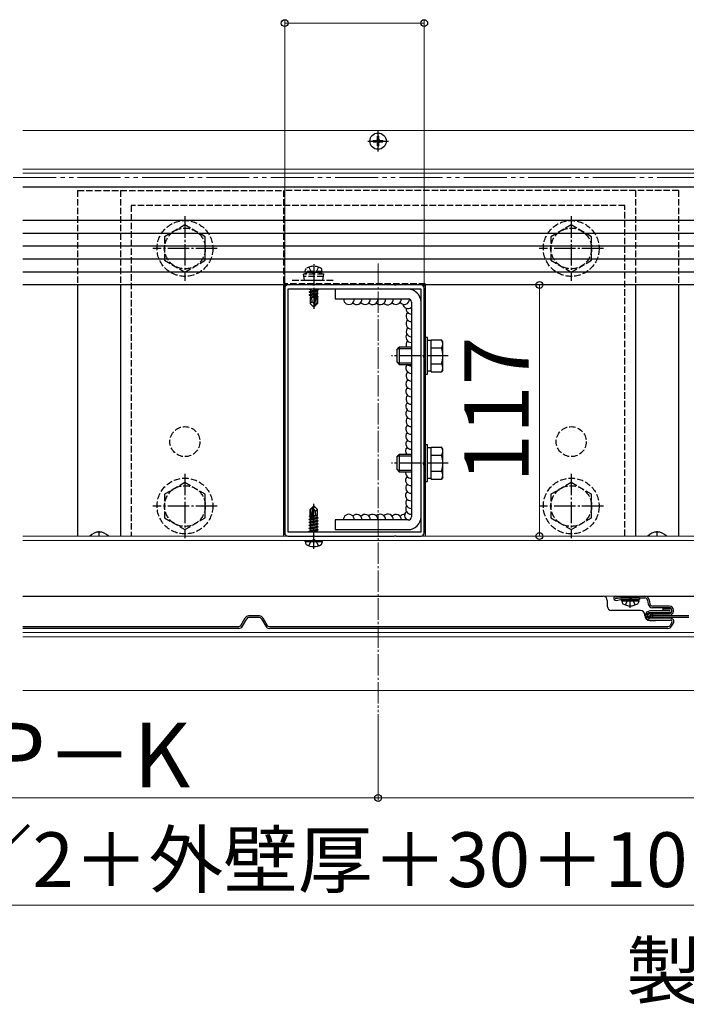
# Model space of a CAD drawing. Extents: x 262 to 2887, y 315 to 4218.
# Drawn here: x 1015 to 1325, y 1528 to 1987 of the extents above; entities that cross this region are included whole.
import ezdxf

# ---------------------------------------------------------------- set-up
doc = ezdxf.new("R2010")
doc.units = 0
for name, pattern in [('YCENTER_1', [13, 10, -1, 1, -1]), ('YDIVIDE_1', [15, 10, -1, 1, -1, 1, -1]), ('YHIDDEN_1', [4, 3, -1])]:
    doc.linetypes.add(name, pattern=pattern)
for name, color, linetype, lineweight in [('YKK_11', 7, 'CONTINUOUS', 30), ('YKK_12', 2, 'CONTINUOUS', 13), ('YKK_13', 4, 'CONTINUOUS', 30), ('YKK_D', 6, 'CONTINUOUS', 13)]:
    doc.layers.add(name, color=color, linetype=linetype, lineweight=lineweight)
doc.styles.add('text-b', font='txt')

msp = doc.modelspace()

# ---------------------------------------------------------------- linework, layer by layer
at = {"layer": 'YKK_11', "linetype": 'ByBlock', "lineweight": -2, "ltscale": 0.5}
for p, q in [((1151.04, 1863), (1139.5, 1863)), ((1151.23, 1862.88), (1151.04, 1863)), ((1151.77, 1862.88), (1151.23, 1862.88)), ((1151.96, 1863), (1151.77, 1862.88)), ((1189.04, 1863), (1151.96, 1863)), ((1189.23, 1862.88), (1189.04, 1863)), ((1189.77, 1862.88), (1189.23, 1862.88)), ((1189.96, 1863), (1189.77, 1862.88)), ((1201.5, 1863), (1189.96, 1863)), ((1138, 1861.5), (1138, 1829.95)), ((1139.5, 1861), (1139.5, 1748)), ((1201.5, 1861), (1139.5, 1861)), ((1201.5, 1748), (1201.5, 1861)), ((1203, 1829.95), (1203, 1861.5)), ((1138, 1829.95), (1138.12, 1829.77)), ((1138.12, 1829.22), (1138, 1829.04)), ((1138, 1829.04), (1138, 1779.95)), ((1138.12, 1829.77), (1138.12, 1829.22)), ((1202.88, 1829.77), (1203, 1829.95)), ((1202.88, 1829.22), (1202.88, 1829.77)), ((1203, 1829.04), (1202.88, 1829.22)), ((1203, 1779.95), (1203, 1829.04)), ((1138, 1779.95), (1138.12, 1779.77)), ((1202.88, 1779.77), (1203, 1779.95)), ((1138.12, 1779.22), (1138, 1779.04)), ((1138, 1779.04), (1138, 1747.5)), ((1138.12, 1779.77), (1138.12, 1779.22)), ((1202.88, 1779.22), (1202.88, 1779.77)), ((1203, 1779.04), (1202.88, 1779.22)), ((1203, 1747.5), (1203, 1779.04)), ((1139.5, 1748), (1201.5, 1748)), ((1139.5, 1746), (1151.04, 1746)), ((1151.04, 1746), (1151.23, 1746.12)), ((1151.23, 1746.12), (1151.77, 1746.12)), ((1151.77, 1746.12), (1151.96, 1746)), ((1151.96, 1746), (1189.04, 1746)), ((1189.04, 1746), (1189.23, 1746.12)), ((1189.23, 1746.12), (1189.77, 1746.12)), ((1189.77, 1746.12), (1189.96, 1746)), ((1189.96, 1746), (1201.5, 1746))]:
    msp.add_line(p, q, dxfattribs=at)
for centre, start, end in [((1139.5, 1861.5), 90, 180), ((1201.5, 1861.5), 0, 90), ((1139.5, 1747.5), 180, 270), ((1201.5, 1747.5), 270, 360)]:
    msp.add_arc(centre, 1.5, start, end, dxfattribs=at)
at = {"layer": 'YKK_12'}
for p, q in [((1363, 1935), (1016, 1935)), ((1363, 1917), (1016, 1917)), ((1363, 1915.05), (1016, 1915.05)), ((1363, 1908.5), (1016, 1908.5)), ((1363, 1746), (1016, 1746)), ((1363, 1746), (1016, 1746)), ((1363, 1744), (1016, 1744)), ((1363, 1718), (1016, 1718)), ((1363, 1718), (1016, 1718)), ((1363, 1701), (1016, 1701)), ((1363, 1699), (1016, 1699)), ((1363, 1674), (1016, 1674))]:
    msp.add_line(p, q, dxfattribs=at)
at = {"layer": 'YKK_12', "linetype": 'YDIVIDE_1', "ltscale": 2}
msp.add_line((801.5, 1913), (2343.87, 1913), dxfattribs=at)
at = {"layer": 'YKK_12', "linetype": 'YCENTER_1'}
msp.add_line((1181.5, 1873), (1181.5, 1664), dxfattribs=at)
at = {"layer": 'YKK_13'}
for p, q in [((1181.15, 1930.85), (1181.15, 1932.25)), ((1181.15, 1932.25), (1181.85, 1932.25)), ((1181.85, 1930.85), (1181.85, 1932.25)), ((1179.25, 1930.35), (1180.65, 1930.35)), ((1179.25, 1929.65), (1179.25, 1930.35)), ((1179.25, 1929.65), (1180.65, 1929.65)), ((1181.15, 1927.75), (1181.15, 1929.15)), ((1181.15, 1927.75), (1181.85, 1927.75)), ((1181.85, 1927.75), (1181.85, 1929.15)), ((1182.35, 1930.35), (1183.75, 1930.35)), ((1182.35, 1929.65), (1183.75, 1929.65)), ((1183.75, 1929.65), (1183.75, 1930.35)), ((1363, 1908.5), (1016, 1908.5)), ((1363, 1893), (1016, 1893)), ((1363, 1893), (1016, 1893)), ((1363, 1887), (1016, 1887)), ((1363, 1881), (1016, 1881)), ((1363, 1875), (1016, 1875)), ((1363, 1869), (1016, 1869)), ((1363, 1863), (1016, 1863)), ((1041.5, 1863), (1041.5, 1746)), ((1061.5, 1863), (1061.5, 1746)), ((1137.5, 1863), (1137.5, 1746)), ((1203.5, 1863.5), (1203.5, 1746)), ((1301.5, 1863), (1301.5, 1746)), ((1321.5, 1863), (1321.5, 1746)), ((1149.4, 1859.75), (1153.6, 1860.45)), ((1153.6, 1860.35), (1149.4, 1859.65)), ((1149.4, 1859.75), (1149.95, 1860.06)), ((1149.4, 1859.75), (1149.4, 1859.65)), ((1149.4, 1859.65), (1149.95, 1859.33)), ((1149.4, 1858.35), (1152.43, 1858.85)), ((1152.4, 1858.75), (1149.4, 1858.25)), ((1149.4, 1858.35), (1149.95, 1858.66)), ((1149.4, 1858.35), (1149.4, 1858.25)), ((1149.4, 1858.25), (1149.95, 1857.93)), ((1149.49, 1861), (1149.95, 1860.73)), ((1151.13, 1861), (1149.95, 1860.73)), ((1153.05, 1860.76), (1149.95, 1860.06)), ((1149.95, 1860.73), (1149.95, 1860.06)), ((1153.05, 1860.03), (1149.95, 1859.33)), ((1153.05, 1859.36), (1149.95, 1858.66)), ((1149.95, 1859.33), (1149.95, 1858.66)), ((1152.34, 1858.47), (1149.95, 1857.93)), ((1149.95, 1857.93), (1149.95, 1857.26)), ((1152.41, 1858.8), (1151.5, 1854.42)), ((1152.83, 1858.92), (1151.65, 1853.22)), ((1152.83, 1858.92), (1153.6, 1859.05)), ((1153.6, 1858.95), (1152.89, 1858.83)), ((1152.9, 1858.75), (1152.9, 1854.47)), ((1153.05, 1858.63), (1152.9, 1858.6)), ((1153.05, 1857.96), (1152.9, 1857.93)), ((1153.05, 1861), (1153.05, 1860.76)), ((1153.6, 1860.45), (1153.05, 1860.76)), ((1153.6, 1860.35), (1153.05, 1860.03)), ((1153.05, 1860.03), (1153.05, 1859.36)), ((1153.6, 1859.05), (1153.05, 1859.36)), ((1153.6, 1858.95), (1153.05, 1858.63)), ((1153.05, 1858.63), (1153.05, 1857.96)), ((1153.5, 1857.7), (1153.05, 1857.96)), ((1153.6, 1860.45), (1153.6, 1860.35)), ((1153.6, 1859.05), (1153.6, 1858.95)), ((1161.5, 1861), (1161.5, 1856.5)), ((1195.5, 1861), (1161.5, 1861)), ((1149.8, 1857.2), (1149.95, 1857.26)), ((1149.8, 1857.2), (1149.8, 1854.35)), ((1152.08, 1857.2), (1149.8, 1857.2)), ((1150.76, 1855.15), (1149.8, 1854.35)), ((1151.35, 1852.8), (1149.8, 1854.35)), ((1152.2, 1857.77), (1149.95, 1857.26)), ((1152.13, 1857.48), (1150.42, 1857.2)), ((1150.76, 1855.15), (1150.6, 1857.2)), ((1151.5, 1854.42), (1150.76, 1855.15)), ((1151.5, 1854.42), (1151.35, 1852.8)), ((1151.5, 1854.42), (1151.5, 1852.8)), ((1152.9, 1854.47), (1151.65, 1853.22)), ((1151.65, 1852.8), (1153.2, 1854.35)), ((1152.08, 1857.21), (1152, 1857.2)), ((1153.5, 1857.7), (1152.9, 1857.61)), ((1153.5, 1857.49), (1152.9, 1857.37)), ((1153.2, 1857.2), (1152.9, 1857.2)), ((1152.9, 1854.47), (1153.2, 1854.35)), ((1153.5, 1857.49), (1153.2, 1857.32)), ((1153.2, 1857.32), (1153.2, 1854.35)), ((1153.5, 1857.7), (1153.5, 1857.49)), ((1161.5, 1856.5), (1195.5, 1856.5)), ((1197, 1855), (1197, 1755)), ((1151.35, 1852.8), (1151.65, 1852.8)), ((1151.65, 1853.22), (1151.65, 1852.8)), ((1203, 1838.5), (1203, 1821.5)), ((1204.6, 1838.5), (1203, 1838.5)), ((1204.6, 1821.5), (1204.6, 1838.5)), ((1206.2, 1837.05), (1204.6, 1837.05)), ((1206.2, 1837.5), (1211.12, 1837.5)), ((1206.2, 1822.49), (1206.2, 1837.5)), ((1211.7, 1836.5), (1211.12, 1837.5)), ((1211.7, 1823.5), (1211.7, 1836.5)), ((1190.2, 1832.8), (1191.4, 1834)), ((1190.2, 1832.8), (1190.2, 1827.2)), ((1190.75, 1833.35), (1197, 1833.35)), ((1197, 1834), (1191.4, 1834)), ((1191.4, 1834), (1191.4, 1826)), ((1206.2, 1826), (1206.2, 1834)), ((1206.2, 1833.75), (1211.12, 1833.75)), ((1190.2, 1827.2), (1191.4, 1826)), ((1190.75, 1826.65), (1197, 1826.65)), ((1191.4, 1826), (1197, 1826)), ((1206.2, 1826.25), (1211.12, 1826.25)), ((1203, 1821.5), (1204.6, 1821.5)), ((1204.6, 1822.95), (1206.2, 1822.95)), ((1206.2, 1822.49), (1211.12, 1822.49)), ((1211.7, 1823.5), (1211.12, 1822.49)), ((1203, 1788.5), (1203, 1771.5)), ((1204.6, 1788.5), (1203, 1788.5)), ((1204.6, 1771.5), (1204.6, 1788.5)), ((1206.2, 1787.05), (1204.6, 1787.05)), ((1206.2, 1787.5), (1211.12, 1787.5)), ((1206.2, 1772.49), (1206.2, 1787.5)), ((1211.7, 1786.5), (1211.12, 1787.5)), ((1211.7, 1773.5), (1211.7, 1786.5)), ((1190.2, 1782.8), (1191.4, 1784)), ((1190.2, 1782.8), (1190.2, 1777.2)), ((1190.75, 1783.35), (1197, 1783.35)), ((1197, 1784), (1191.4, 1784)), ((1191.4, 1784), (1191.4, 1776)), ((1206.2, 1776), (1206.2, 1784)), ((1206.2, 1783.75), (1211.12, 1783.75)), ((1190.2, 1777.2), (1191.4, 1776)), ((1190.75, 1776.65), (1197, 1776.65)), ((1191.4, 1776), (1197, 1776)), ((1206.2, 1776.25), (1211.12, 1776.25)), ((1203, 1771.5), (1204.6, 1771.5)), ((1204.6, 1772.95), (1206.2, 1772.95)), ((1206.2, 1772.49), (1211.12, 1772.49)), ((1211.7, 1773.5), (1211.12, 1772.49)), ((1151.35, 1760), (1149.8, 1758.45)), ((1149.8, 1755.48), (1149.8, 1758.45)), ((1149.8, 1758.45), (1150.1, 1758.32)), ((1150.1, 1758.32), (1151.35, 1759.57)), ((1150.1, 1754.04), (1150.1, 1758.32)), ((1150.17, 1753.87), (1151.35, 1759.57)), ((1150.59, 1753.99), (1151.5, 1758.37)), ((1151.65, 1760), (1151.35, 1760)), ((1151.35, 1759.57), (1151.35, 1760)), ((1151.5, 1758.37), (1151.5, 1760)), ((1151.5, 1758.37), (1151.65, 1760)), ((1151.5, 1758.37), (1152.24, 1757.64)), ((1151.65, 1760), (1153.2, 1758.45)), ((1152.24, 1757.64), (1153.2, 1758.45)), ((1152.24, 1757.64), (1152.4, 1755.6)), ((1153.2, 1755.6), (1153.2, 1758.45)), ((1149.4, 1753.85), (1149.95, 1754.16)), ((1149.4, 1753.85), (1150.11, 1753.97)), ((1150.17, 1753.87), (1149.4, 1753.75)), ((1149.4, 1753.75), (1149.4, 1753.85)), ((1149.4, 1753.75), (1149.95, 1753.43)), ((1149.4, 1752.45), (1153.6, 1753.15)), ((1153.6, 1753.05), (1149.4, 1752.35)), ((1149.4, 1752.45), (1149.95, 1752.76)), ((1149.4, 1752.35), (1149.4, 1752.45)), ((1149.5, 1755.3), (1149.8, 1755.48)), ((1149.5, 1755.3), (1150.1, 1755.42)), ((1149.5, 1755.09), (1149.5, 1755.3)), ((1149.5, 1755.09), (1150.1, 1755.19)), ((1149.5, 1755.09), (1149.95, 1754.83)), ((1149.8, 1755.6), (1150.1, 1755.6)), ((1149.95, 1754.83), (1150.1, 1754.86)), ((1149.95, 1754.16), (1149.95, 1754.83)), ((1149.95, 1754.16), (1150.1, 1754.2)), ((1149.95, 1753.43), (1153.05, 1754.13)), ((1149.95, 1752.76), (1153.05, 1753.46)), ((1149.95, 1752.76), (1149.95, 1753.43)), ((1149.95, 1752.03), (1153.05, 1752.73)), ((1153.6, 1754.45), (1150.57, 1753.94)), ((1150.6, 1754.05), (1153.6, 1754.55)), ((1150.66, 1754.32), (1153.05, 1754.86)), ((1150.8, 1755.02), (1153.05, 1755.53)), ((1150.87, 1755.31), (1152.58, 1755.6)), ((1150.92, 1755.58), (1151, 1755.6)), ((1150.92, 1755.6), (1153.2, 1755.6)), ((1153.2, 1755.6), (1153.05, 1755.53)), ((1153.05, 1754.86), (1153.05, 1755.53)), ((1153.6, 1754.55), (1153.05, 1754.86)), ((1153.6, 1754.45), (1153.05, 1754.13)), ((1153.05, 1753.46), (1153.05, 1754.13)), ((1153.6, 1753.15), (1153.05, 1753.46)), ((1153.6, 1753.05), (1153.05, 1752.73)), ((1153.05, 1752.06), (1153.05, 1752.73)), ((1153.6, 1754.45), (1153.6, 1754.55)), ((1153.6, 1753.05), (1153.6, 1753.15)), ((1161.5, 1753.5), (1161.5, 1749)), ((1195.5, 1753.5), (1161.5, 1753.5)), ((1149.4, 1752.35), (1149.95, 1752.03)), ((1149.4, 1751.05), (1153.6, 1751.75)), ((1153.6, 1751.65), (1149.4, 1750.95)), ((1149.4, 1751.05), (1149.95, 1751.36)), ((1149.4, 1750.95), (1149.4, 1751.05)), ((1149.4, 1750.95), (1149.95, 1750.63)), ((1149.4, 1749.65), (1153.6, 1750.35)), ((1153.6, 1750.25), (1149.4, 1749.55)), ((1149.4, 1749.65), (1149.95, 1749.96)), ((1149.4, 1749.55), (1149.4, 1749.65)), ((1149.4, 1749.55), (1149.95, 1749.23)), ((1149.4, 1748.25), (1153.6, 1748.95)), ((1153.6, 1748.85), (1149.4, 1748.15)), ((1149.4, 1748.25), (1149.95, 1748.56)), ((1149.4, 1748.15), (1149.4, 1748.25)), ((1149.4, 1748.15), (1149.66, 1748)), ((1149.95, 1751.36), (1153.05, 1752.06)), ((1149.95, 1751.36), (1149.95, 1752.03)), ((1149.95, 1750.63), (1153.05, 1751.33)), ((1149.95, 1749.96), (1153.05, 1750.66)), ((1149.95, 1749.96), (1149.95, 1750.63)), ((1149.95, 1749.23), (1153.05, 1749.93)), ((1149.95, 1748.56), (1153.05, 1749.26)), ((1149.95, 1748.56), (1149.95, 1749.23)), ((1150.69, 1748), (1153.05, 1748.53)), ((1153.6, 1751.75), (1153.05, 1752.06)), ((1153.6, 1751.65), (1153.05, 1751.33)), ((1153.05, 1750.66), (1153.05, 1751.33)), ((1153.6, 1750.35), (1153.05, 1750.66)), ((1153.6, 1750.25), (1153.05, 1749.93)), ((1153.05, 1749.26), (1153.05, 1749.93)), ((1153.6, 1748.95), (1153.05, 1749.26)), ((1153.6, 1748.85), (1153.05, 1748.53)), ((1153.05, 1748), (1153.05, 1748.53)), ((1153.6, 1751.65), (1153.6, 1751.75)), ((1153.6, 1750.25), (1153.6, 1750.35)), ((1153.6, 1748.85), (1153.6, 1748.95)), ((1161.5, 1749), (1195.5, 1749)), ((1147.5, 1743.5), (1147.59, 1744)), ((1147.5, 1743.5), (1147.64, 1742.69)), ((1147.5, 1743.5), (1155.5, 1743.5)), ((1147.59, 1744), (1155.41, 1744)), ((1155.5, 1743.5), (1155.36, 1742.69)), ((1155.5, 1743.5), (1155.41, 1744)), ((1016, 1718), (1286.32, 1718)), ((1288.32, 1716), (1288.32, 1713.3)), ((1292.32, 1718), (1305.82, 1718)), ((1292.32, 1717.2), (1305.82, 1717.2)), ((1294.54, 1717.19), (1292.35, 1716.8)), ((1292.49, 1716.01), (1294.61, 1716.39)), ((1295.32, 1717.2), (1294.68, 1717.2)), ((1294.75, 1716.4), (1303.32, 1716.4)), ((1303.32, 1717.2), (1295.01, 1717.2)), ((1295.03, 1715.9), (1295.12, 1716.4)), ((1295.03, 1715.9), (1295.17, 1715.1)), ((1295.03, 1715.9), (1303.03, 1715.9)), ((1295.12, 1716.4), (1302.94, 1716.4)), ((1303.03, 1715.9), (1302.89, 1715.1)), ((1303.03, 1715.9), (1302.94, 1716.4)), ((1303.32, 1717.2), (1303.32, 1716.4)), ((1305.82, 1718), (1363, 1718)), ((1307, 1716.21), (1307.36, 1714.24)), ((1307.79, 1716.36), (1308.15, 1714.38)), ((1303.82, 1711.3), (1290.32, 1711.3)), ((1317.32, 1713.4), (1309.33, 1713.4)), ((1317.32, 1712.6), (1309.33, 1712.6)), ((1314.32, 1711.5), (1314.32, 1712.3)), ((1317.32, 1712.3), (1314.32, 1712.3)), ((1317.32, 1711.5), (1314.32, 1711.5)), ((1318.32, 1711), (1318.32, 1711.6)), ((1319.12, 1711), (1319.12, 1711.6)), ((1117.58, 1704.4), (1119.61, 1707.9)), ((1118.28, 1704), (1120.3, 1707.5)), ((1126.24, 1708.8), (1121.16, 1708.8)), ((1126.24, 1708), (1121.16, 1708)), ((1127.1, 1707.5), (1129.12, 1704)), ((1127.79, 1707.9), (1129.82, 1704.4)), ((1305.82, 1709), (1305.82, 1709.3)), ((1317.32, 1711.1), (1308.12, 1711.1)), ((1317.32, 1710.3), (1308.12, 1710.3)), ((1317.82, 1707.7), (1308.12, 1707.7)), ((1308.12, 1706.9), (1317.82, 1706.9)), ((1308.12, 1706.7), (1310.82, 1706.7)), ((1309.32, 1710), (1317.32, 1710)), ((1309.32, 1709.2), (1317.32, 1709.2)), ((1326.24, 1708.8), (1309.32, 1708.8)), ((1326.24, 1708), (1309.32, 1708)), ((1016, 1703.8), (1116.55, 1703.8)), ((1116.55, 1703), (1016, 1703)), ((1130.85, 1703.8), (1316.55, 1703.8)), ((1316.55, 1703), (1130.85, 1703)), ((1318.42, 1705.85), (1317.58, 1704.4)), ((1318.28, 1704), (1319.11, 1705.45))]:
    msp.add_line(p, q, dxfattribs=at)
at = {"layer": 'YKK_13', "linetype": 'YCENTER_1'}
for p, q in [((1181.5, 1925.2), (1181.5, 1934.8)), ((1176.7, 1930), (1186.3, 1930)), ((1091.5, 1895), (1091.5, 1865)), ((1271.5, 1895), (1271.5, 1865)), ((1106.5, 1880), (1076.5, 1880)), ((1286.5, 1880), (1256.5, 1880)), ((1151.5, 1872.7), (1151.5, 1851.8)), ((1214.2, 1830), (1187.7, 1830)), ((1214.2, 1780), (1187.7, 1780)), ((1091.5, 1775), (1091.5, 1745)), ((1271.5, 1775), (1271.5, 1745)), ((1106.5, 1760), (1076.5, 1760)), ((1151.5, 1740.1), (1151.5, 1761)), ((1286.5, 1760), (1256.5, 1760)), ((1051.5, 1746), (1051.5, 1748.3)), ((1311.5, 1746), (1311.5, 1748.3)), ((1299.03, 1712.5), (1299.03, 1716.4))]:
    msp.add_line(p, q, dxfattribs=at)
at = {"layer": 'YKK_13', "linetype": 'YHIDDEN_1'}
for p, q in [((1041.5, 1907), (1137.5, 1907)), ((1041.5, 1907), (1041.5, 1863)), ((1061.5, 1907), (1061.5, 1863)), ((1137.5, 1907), (1137.5, 1863)), ((1321.5, 1907), (1137.5, 1907)), ((1301.5, 1907), (1301.5, 1863)), ((1321.5, 1907), (1321.5, 1863)), ((1296.5, 1900), (1066.5, 1900)), ((1066.5, 1900), (1066.5, 1746)), ((1296.5, 1746), (1296.5, 1900)), ((1091.5, 1890.97), (1082, 1885.48)), ((1101, 1885.48), (1091.5, 1890.97)), ((1271.5, 1890.97), (1262, 1885.48)), ((1281, 1885.48), (1271.5, 1890.97)), ((1082, 1885.48), (1082, 1874.51)), ((1101, 1874.51), (1101, 1885.48)), ((1262, 1885.48), (1262, 1874.51)), ((1281, 1874.51), (1281, 1885.48)), ((1082, 1874.51), (1091.5, 1869.03)), ((1091.5, 1869.03), (1101, 1874.51)), ((1262, 1874.51), (1271.5, 1869.03)), ((1271.5, 1869.03), (1281, 1874.51)), ((1149, 1868.8), (1146.75, 1867.98)), ((1156.25, 1867.98), (1146.75, 1867.98)), ((1147.28, 1865.3), (1146.75, 1867.98)), ((1147.5, 1869.3), (1147.64, 1870.1)), ((1155.5, 1869.3), (1147.5, 1869.3)), ((1147.5, 1869.3), (1147.59, 1868.8)), ((1155.41, 1868.8), (1147.59, 1868.8)), ((1154, 1868.8), (1149, 1868.8)), ((1149.24, 1871.29), (1150.35, 1869.06)), ((1150.35, 1869.06), (1151.5, 1868.45)), ((1152.64, 1869.06), (1151.5, 1868.45)), ((1153.76, 1871.29), (1152.64, 1869.06)), ((1154, 1868.8), (1156.25, 1867.98)), ((1155.5, 1869.3), (1155.36, 1870.1)), ((1155.5, 1869.3), (1155.41, 1868.8)), ((1155.72, 1865.3), (1156.25, 1867.98)), ((1203.5, 1863.5), (1137.5, 1863.5)), ((1141.5, 1865.3), (1161.5, 1865.3)), ((1156.05, 1866.98), (1146.95, 1866.98)), ((1147.28, 1865.3), (1155.72, 1865.3)), ((1091.5, 1770.97), (1082, 1765.48)), ((1101, 1765.48), (1091.5, 1770.97)), ((1271.5, 1770.97), (1262, 1765.48)), ((1281, 1765.48), (1271.5, 1770.97)), ((1082, 1765.48), (1082, 1754.51)), ((1101, 1754.51), (1101, 1765.48)), ((1262, 1765.48), (1262, 1754.51)), ((1281, 1754.51), (1281, 1765.48)), ((1082, 1754.51), (1091.5, 1749.03)), ((1091.5, 1749.03), (1101, 1754.51)), ((1262, 1754.51), (1271.5, 1749.03)), ((1271.5, 1749.03), (1281, 1754.51)), ((1149.2, 1741.52), (1150.35, 1743.83)), ((1150.35, 1743.83), (1151.5, 1744.44)), ((1152.64, 1743.83), (1151.5, 1744.44)), ((1153.8, 1741.52), (1152.64, 1743.83)), ((1296.73, 1713.92), (1297.89, 1716.24)), ((1297.89, 1716.24), (1299.03, 1716.84)), ((1300.18, 1716.24), (1299.03, 1716.84)), ((1301.33, 1713.92), (1300.18, 1716.24))]:
    msp.add_line(p, q, dxfattribs=at)
at = {"layer": 'YKK_13'}
for centre, radius in [((1181.5, 1930), 3.8), ((1308.12, 1709), 1.3), ((1307.44, 1709.51), 0.1), ((1307.44, 1708.31), 0.1), ((1307.54, 1708.8), 0.1), ((1307.97, 1709.93), 0.1), ((1308.1, 1708.41), 0.1), ((1308.32, 1709.01), 0.1), ((1308.73, 1708.21), 0.1), ((1308.83, 1709.71), 0.1), ((1309.23, 1709), 0.1)]:
    msp.add_circle(centre, radius, dxfattribs=at)
at = {"layer": 'YKK_13', "linetype": 'YHIDDEN_1'}
for centre, radius in [((1091.5, 1880), 13), ((1271.5, 1880), 13), ((1091.5, 1880), 9.5), ((1271.5, 1880), 9.5), ((1091.5, 1790), 7), ((1271.5, 1790), 7), ((1091.5, 1760), 13), ((1271.5, 1760), 13), ((1091.5, 1760), 9.5), ((1271.5, 1760), 9.5)]:
    msp.add_circle(centre, radius, dxfattribs=at)
at = {"layer": 'YKK_13'}
for centre, radius, start, end in [((1180.65, 1930.85), 0.5, 270, 0), ((1180.65, 1929.15), 0.5, 0, 90), ((1182.35, 1930.85), 0.5, 180, 270), ((1182.35, 1929.15), 0.5, 90, 180), ((1152.65, 1858.75), 0.248, 0, 167.191), ((1195.5, 1855), 6, 0, 90), ((1167.91, 1856.39), 2.5, 177.5791, 2.4209), ((1171.45, 1856.39), 2.5, 224.9296, 2.4209), ((1175.45, 1856.39), 2.5, 216.9764, 2.4209), ((1178.92, 1856.39), 2.5, 225.9089, 2.4209), ((1182.47, 1856.33), 2.5, 223.8207, 3.8997), ((1186.08, 1856.26), 2.5, 222.783, 5.3811), ((1189.88, 1856.46), 2.5, 223.3399, 0.9436), ((1193.69, 1856.46), 2.5, 220.327, 357.142), ((1195.44, 1854.54), 2.5, 191.1921, 308.7142), ((1195.5, 1855), 1.5, 0, 90), ((1197.02, 1851.94), 2.5, 173.6774, 269.6156), ((1197.02, 1848.43), 2.5, 135.3801, 269.6156), ((1197.02, 1844.91), 2.5, 135.3779, 269.6156), ((1196.99, 1838.68), 2.5, 144.663, 270.2694), ((1197.12, 1841.38), 2.5, 136.5519, 267.3522), ((1196.99, 1835.17), 2.5, 135.3779, 207.9813), ((1208.38, 1835.63), 3.32, 325.6158, 34.3842), ((1199.28, 1830), 12.42, 342.412, 17.588), ((1196.96, 1824.29), 2.5, 135.3779, 270.9233), ((1196.96, 1827.8), 2.5, 226.1086, 270.9233), ((1208.38, 1824.37), 3.32, 325.6158, 34.3842), ((1197.06, 1820.75), 2.5, 136.5519, 268.6606), ((1196.93, 1816.95), 2.5, 128.5381, 271.5772), ((1196.93, 1813.44), 2.5, 135.3779, 271.5772), ((1196.9, 1806.54), 2.5, 135.6206, 272.2314), ((1197.03, 1809.9), 2.5, 136.5519, 269.3145), ((1196.9, 1803.03), 2.5, 135.3779, 272.2314), ((1197, 1799.49), 2.5, 136.5519, 269.9684), ((1196.86, 1795.98), 2.5, 133.1346, 273.1414), ((1196.86, 1792.47), 2.5, 135.3779, 273.1414), ((1196.96, 1788.94), 2.5, 136.5519, 270.8774), ((1196.82, 1785.63), 2.5, 136.2449, 220.8918), ((1208.38, 1785.63), 3.32, 325.6158, 34.3842), ((1199.28, 1780), 12.42, 342.412, 17.588), ((1196.78, 1775.51), 2.5, 168.6358, 274.964), ((1208.38, 1774.37), 3.32, 325.6158, 34.3842), ((1196.78, 1771.99), 2.5, 135.3779, 274.964), ((1196.78, 1764.94), 2.5, 135.3779, 274.964), ((1196.88, 1768.46), 2.5, 136.5519, 272.6963), ((1196.88, 1761.4), 2.5, 136.5519, 272.6963), ((1196.36, 1755.6), 2.5, 131.9903, 237.1599), ((1196.88, 1758.66), 2.5, 146.7575, 272.6963), ((1150.35, 1754.04), 0.248, 180, 347.191), ((1167.85, 1753.67), 2.5, 356.1003, 183.8997), ((1171.45, 1753.6), 2.5, 357.5791, 135.0232), ((1175.45, 1753.6), 2.5, 357.5791, 143.0236), ((1178.92, 1753.6), 2.5, 357.5791, 134.0911), ((1182.47, 1753.67), 2.5, 356.1003, 136.1793), ((1186.08, 1753.73), 2.5, 354.6189, 137.217), ((1189.88, 1753.54), 2.5, 359.0564, 136.6601), ((1193.69, 1753.54), 2.5, 85.1307, 136.6601), ((1195.5, 1755), 1.5, 270, 0), ((1195.5, 1755), 6, 270, 0), ((1051.5, 1742), 5.9, 42.6849, 137.3151), ((1311.5, 1742), 5.9, 42.6849, 137.3151), ((1148.53, 1742.85), 0.9, 190, 237.9441), ((1151.5, 1747.6), 6.5, 237.9441, 302.0559), ((1154.47, 1742.85), 0.9, 302.0559, 350), ((1286.32, 1716), 2, 0, 90), ((1292.32, 1717), 1, 90, 280), ((1292.32, 1717), 0.2, 90, 280), ((1294.68, 1716.4), 0.8, 90, 100), ((1294.75, 1715.6), 0.8, 90, 100), ((1305.82, 1716), 2, 10.386, 90), ((1305.82, 1716), 1.2, 10.386, 90), ((1290.32, 1713.3), 2, 180, 270), ((1296.06, 1715.25), 0.9, 190, 237.9441), ((1299.03, 1720), 6.5, 237.9441, 302.0559), ((1302.01, 1715.25), 0.9, 302.0559, 350), ((1303.82, 1709.3), 2, 0, 90), ((1309.33, 1714.6), 2, 190.386, 270), ((1309.33, 1714.6), 1.2, 190.386, 270), ((1317.32, 1711.6), 1.8, 0, 90), ((1317.32, 1711.6), 1, 0, 90), ((1317.32, 1711.3), 1, 0, 90), ((1317.32, 1711.3), 0.2, 360, 90), ((1317.32, 1711.3), 0.2, 270, 0), ((1317.32, 1711.3), 1, 270, 0), ((1121.16, 1707), 1.8, 90, 150), ((1121.16, 1707), 1, 90, 150), ((1126.24, 1707), 1.8, 30, 90), ((1126.24, 1707), 1, 30, 90), ((1308.12, 1709), 2.3, 180, 270), ((1308.12, 1709), 2.1, 90, 180), ((1308.12, 1709), 2.1, 180, 270), ((1308.12, 1709), 1.3, 90, 180), ((1308.12, 1709), 1.3, 180, 270), ((1309.32, 1709), 1, 90, 180), ((1309.32, 1709), 1, 180, 270), ((1309.32, 1709), 0.2, 90, 180), ((1309.32, 1709), 0.2, 180, 270), ((1317.32, 1711), 1, 270, 0), ((1317.32, 1711), 1.8, 270, 0), ((1317.82, 1706.2), 1.5, 330, 90), ((1317.82, 1706.2), 0.7, 330, 90), ((1116.55, 1705), 1.2, 270, 330), ((1116.55, 1705), 2, 270, 330), ((1130.85, 1705), 2, 210, 270), ((1130.85, 1705), 1.2, 210, 270), ((1316.55, 1705), 1.2, 270, 330), ((1316.55, 1705), 2, 270, 330)]:
    msp.add_arc(centre, radius, start, end, dxfattribs=at)
at = {"layer": 'YKK_13', "linetype": 'YHIDDEN_1'}
for centre, radius, start, end in [((1151.5, 1865.2), 6.5, 57.9441, 122.0559), ((1148.53, 1869.94), 0.9, 122.0559, 170), ((1154.47, 1869.94), 0.9, 10, 57.9441)]:
    msp.add_arc(centre, radius, start, end, dxfattribs=at)
at = {"layer": 'YKK_D'}
for p, q in [((1138, 1862.5), (1138, 1986)), ((1138, 1985), (1203, 1985)), ((1203, 1862.5), (1203, 1986)), ((1213, 1863), (1257.7, 1863)), ((1256.7, 1863), (1256.7, 1746)), ((1213, 1746), (1257.7, 1746)), ((1181.5, 1663), (1181.5, 1623)), ((1181.5, 1663), (1181.5, 1623)), ((841.5, 1624), (1181.5, 1624)), ((1181.5, 1624), (1501.5, 1624)), ((821.63, 1574), (1350.62, 1574))]:
    msp.add_line(p, q, dxfattribs=at)
at = {"layer": 'YKK_D', "linetype": 'ByBlock', "lineweight": -2}
for centre in [(1138, 1985), (1203, 1985), (1256.7, 1863), (1256.7, 1746), (1181.5, 1624), (1181.5, 1624)]:
    msp.add_circle(centre, 1.59, dxfattribs=at)

# ---------------------------------------------------------------- texts
at = {"layer": 'YKK_D', "style": 'text-b'}
msp.add_text('117', height=30, rotation=90, dxfattribs=at).set_placement((1251.7, 1770.83))
for s, height, p in [("P'＝P－K", 30, (922.44, 1629)), ('K＝柱寸法／2＋外壁厚＋30＋10', 25.5, (824.03, 1582.48)), ('製品L＝躯体芯々', 25.5, (1297.17, 1530.7))]:
    msp.add_text(s, height=height, dxfattribs=at).set_placement(p)

doc.saveas('drawing.dxf')
